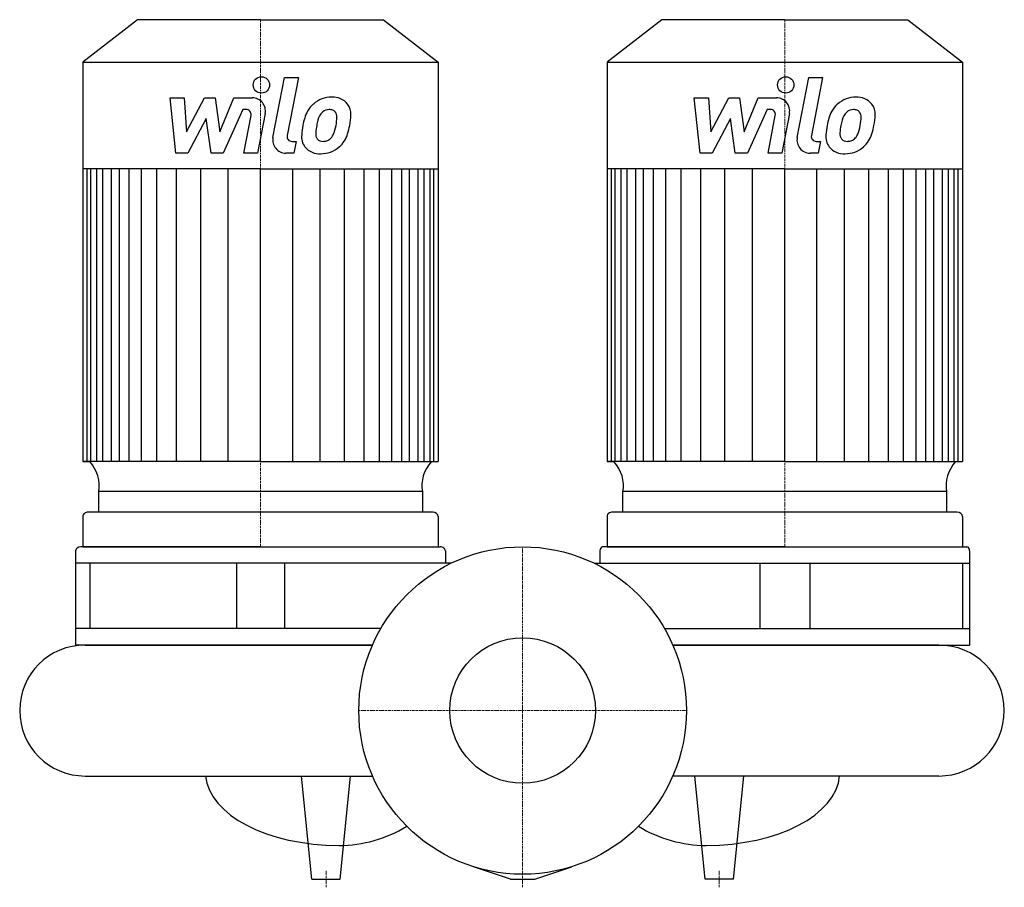
# Model space of a CAD drawing. Extents: x -307 to 294, y -108 to 422.
import ezdxf

# ---------------------------------------------------------------- set-up
doc = ezdxf.new("R2010")
doc.units = 0
doc.linetypes.add('DASHDOT', pattern=[1, 0.5, -0.25, 0, -0.25])
doc.layers.get('0').update_dxf_attribs({"color": 124})
doc.layers.add('CP_AXIS', color=143, linetype='DASHDOT', lineweight=18)
doc.layers.add('CP_DETAL', color=33, linetype='Continuous')
doc.layers.add('cp_hidde', color=203, linetype='Continuous')

msp = doc.modelspace()

# ---------------------------------------------------------------- linework, layer by layer
for p, q in [((-235.04, 422), (-268.5, 396.13)), ((-160, 422), (-235.04, 422)), ((-160, 422), (-84.96, 422)), ((-84.96, 422), (-51.5, 396.13)), ((84.96, 422), (51.5, 396.13)), ((160, 422), (84.96, 422)), ((160, 422), (235.04, 422)), ((235.04, 422), (268.5, 396.13)), ((-268.5, 396.13), (-268.5, 152.18)), ((-268.5, 396.13), (-160, 396.13)), ((-160, 396.13), (-51.5, 396.13)), ((-51.5, 396.13), (-51.5, 152.18)), ((51.5, 396.13), (51.5, 152.18)), ((51.5, 396.13), (160, 396.13)), ((160, 396.13), (268.5, 396.13)), ((268.5, 396.13), (268.5, 152.18)), ((-160, 330.98), (-268.5, 330.98)), ((-160, 330.98), (-51.5, 330.98)), ((160, 330.98), (51.5, 330.98)), ((160, 330.98), (268.5, 330.98)), ((-160, 152.18), (-268.5, 152.18)), ((-268.5, 152.18), (-264.2, 152.18)), ((-160, 152.18), (-51.5, 152.18)), ((160, 152.18), (51.5, 152.18)), ((51.5, 152.18), (55.8, 152.18)), ((160, 152.18), (268.5, 152.18)), ((-61.21, 133.7), (-258.77, 133.7)), ((-258.77, 121.21), (-258.77, 133.7)), ((-61.21, 133.7), (-61.23, 121.21)), ((258.79, 133.7), (61.23, 133.7)), ((61.23, 121.21), (61.23, 133.7)), ((258.79, 133.7), (258.77, 121.21)), ((-54.9, 121.21), (-265.1, 121.21)), ((265.1, 121.21), (54.9, 121.21)), ((-268.5, 118.59), (-268.5, 100)), ((-51.5, 118.59), (-51.5, 100)), ((51.5, 118.59), (51.5, 100)), ((268.5, 118.59), (268.5, 100)), ((-272.84, 97.5), (-272.84, 40)), ((-160, 100), (-269.58, 100)), ((-268.5, 100), (-51.5, 100)), ((-160, 100), (-50.42, 100)), ((-47.16, 97.5), (-47.16, 90)), ((47.16, 97.5), (47.16, 90)), ((160, 100), (48.78, 100)), ((51.5, 100), (268.5, 100)), ((160, 100), (271.22, 100)), ((272.84, 97.5), (272.84, 40)), ((-43.59, 90), (-272.84, 90)), ((-264.11, 90), (-264.11, 50)), ((-174.62, 90), (-174.62, 50)), ((-145.38, 90), (-145.38, 50)), ((43.59, 90), (272.84, 90)), ((144.77, 90), (144.77, 50)), ((175.23, 90), (175.23, 50)), ((268.5, 90), (268.5, 50)), ((-86.6, 50), (-272.84, 50)), ((86.6, 50), (272.84, 50)), ((-91.65, 40), (-272.84, 40)), ((-267, 40), (-91.65, 40)), ((91.65, 40), (272.84, 40)), ((254, 40), (91.65, 40)), ((-267, -40), (-91.65, -40)), ((-128.62, -103), (-135, -40)), ((-111.38, -103), (-105, -40)), ((254, -40), (91.65, -40)), ((111.38, -103), (105, -40)), ((128.62, -103), (135, -40)), ((-7.5, -103), (-30, -95.39)), ((7.5, -103), (30, -95.39)), ((-128.62, -103), (-111.38, -103)), ((-7.5, -103), (7.5, -103)), ((128.62, -103), (111.38, -103))]:
    msp.add_line(p, q)
msp.add_circle((0, 0), 100)
for centre, start, end in [((-267, 0), 90, 180), ((254, 0), 0, 90), ((-267, 0), 180, 270), ((254, 0), 270, 0)]:
    msp.add_arc(centre, 40, start, end)
for centre, major_axis, ratio, start_param, end_param in [((-293.04, 137.34), (34.57, 0), 0.773302, -0.136797, 0.588332), ((-26.96, 137.34), (-34.57, 0), 0.773302, -0.588332, 0.136797), ((26.96, 137.34), (34.57, 0), 0.773302, -0.136797, 0.588332), ((293.04, 137.34), (34.57, 0), 0.773302, 2.553261, 3.278389), ((-265.1, 118.59), (3.4, 0), 0.773302, 1.570796, 3.141593), ((-54.9, 118.59), (-3.4, 0), 0.773302, 3.141593, 4.712389), ((54.9, 118.59), (3.4, 0), 0.773302, 1.570796, 3.141593), ((265.1, 118.59), (3.4, 0), 0.773302, 0, 1.570796), ((-269.58, 97.5), (-3.26, 0), 0.766926, -1.570796, 0), ((-50.42, 97.5), (-3.26, 0), 0.766926, -3.141593, -1.570796), ((48.78, 97.5), (0, 2.5), 0.648382, 0, 1.570796), ((271.22, 97.5), (0, 2.5), 0.648382, -1.570796, 0), ((-112.03, -37.89), (-81.56, 0), 0.545673, 0.047362, 1.570796), ((112.03, -37.89), (-81.56, 0), 0.545673, 1.570796, 3.094231), ((-112.03, 2.46), (0, 84.86), 0.961146, 3.141593, 3.672935), ((112.03, 2.46), (0, 84.86), 0.961146, 2.61025, 3.141593)]:
    msp.add_ellipse(centre, major_axis=major_axis, ratio=ratio, start_param=start_param, end_param=end_param)
at = {"layer": 'CP_AXIS'}
for p, q in [((-160, 422), (-160, 100)), ((160, 422), (160, 100)), ((0, 100), (0, -100)), ((100, 0), (-100, 0)), ((-120, -108), (-120, -98)), ((0, -108), (0, -98)), ((120, -108), (120, -98))]:
    msp.add_line(p, q, dxfattribs=at)
at = {"layer": 'CP_DETAL'}
for p, q in [((-152.42, 350.02), (-145.31, 386.61)), ((-145.31, 386.61), (-136.89, 386.61)), ((-136.89, 386.61), (-143.77, 351.19)), ((167.58, 350.02), (174.69, 386.61)), ((174.69, 386.61), (183.11, 386.61)), ((183.11, 386.61), (176.23, 351.19)), ((-215.21, 374.24), (-206.52, 374.24)), ((-211.65, 340.5), (-215.21, 374.24)), ((-206.52, 374.24), (-205.13, 353.39)), ((-205.13, 353.39), (-194.22, 374.24)), ((-194.22, 374.24), (-187.64, 374.24)), ((-187.64, 374.24), (-184.76, 353.39)), ((-184.76, 353.39), (-176.34, 374.24)), ((-176.34, 374.24), (-165.02, 374.26)), ((104.79, 374.24), (113.48, 374.24)), ((108.35, 340.5), (104.79, 374.24)), ((113.48, 374.24), (114.87, 353.39)), ((114.87, 353.39), (125.78, 374.24)), ((125.78, 374.24), (132.36, 374.24)), ((132.36, 374.24), (135.24, 353.39)), ((135.24, 353.39), (143.66, 374.24)), ((143.66, 374.24), (154.98, 374.26)), ((-170.71, 367.12), (-182.82, 340.5)), ((-168.74, 367.13), (-170.71, 367.12)), ((149.29, 367.12), (137.18, 340.5)), ((151.26, 367.13), (149.29, 367.12)), ((-193.12, 361.68), (-204.29, 340.5)), ((-190.18, 340.5), (-193.12, 361.68)), ((-170.22, 340.47), (-165.79, 363.56)), ((-157.15, 364.76), (-161.81, 340.47)), ((126.88, 361.68), (115.71, 340.5)), ((129.82, 340.5), (126.88, 361.68)), ((149.78, 340.47), (154.21, 363.56)), ((162.85, 364.76), (158.19, 340.47)), ((-140.83, 347.62), (-138.25, 347.62)), ((-138.25, 347.62), (-139.63, 340.5)), ((179.17, 347.62), (181.75, 347.62)), ((181.75, 347.62), (180.37, 340.5)), ((-204.29, 340.5), (-211.65, 340.5)), ((-182.82, 340.5), (-190.18, 340.5)), ((-161.81, 340.47), (-170.22, 340.47)), ((-139.63, 340.5), (-144.56, 340.5)), ((115.71, 340.5), (108.35, 340.5)), ((137.18, 340.5), (129.82, 340.5)), ((158.19, 340.47), (149.78, 340.47)), ((180.37, 340.5), (175.44, 340.5)), ((-265.74, 152.18), (-265.74, 330.98)), ((-263.49, 152.18), (-263.49, 330.98)), ((-259.96, 152.18), (-259.96, 330.98)), ((-256.2, 152.18), (-256.2, 330.98)), ((-250.99, 152.18), (-250.99, 330.98)), ((-246.18, 152.18), (-246.18, 330.98)), ((-240.17, 152.18), (-240.17, 330.98)), ((-232.55, 152.18), (-232.55, 330.98)), ((-223.34, 152.18), (-223.34, 330.98)), ((-211.31, 152.18), (-211.31, 330.98)), ((-196.49, 152.18), (-196.49, 330.79)), ((-179.66, 152.18), (-179.66, 330.98)), ((-160, 152.18), (-160, 330.98)), ((-160, 152.18), (-160, 330.98)), ((-160, 152.18), (-160, 330.98)), ((-160, 152.18), (-160, 330.98)), ((-140.34, 152.18), (-140.34, 330.98)), ((-123.51, 152.18), (-123.51, 330.79)), ((-108.69, 152.18), (-108.69, 330.98)), ((-96.66, 152.18), (-96.66, 330.98)), ((-87.45, 152.18), (-87.45, 330.98)), ((-79.83, 152.18), (-79.83, 330.98)), ((-79.83, 152.18), (-79.83, 330.98)), ((-73.82, 152.18), (-73.82, 330.98)), ((-73.82, 152.18), (-73.82, 330.98)), ((-69.01, 152.18), (-69.01, 330.98)), ((-69.01, 152.18), (-69.01, 330.98)), ((-63.8, 247.2), (-63.8, 330.98)), ((-63.8, 152.18), (-63.8, 330.98)), ((-60.04, 152.18), (-60.04, 330.98)), ((-56.51, 152.18), (-56.51, 330.98)), ((-54.26, 152.18), (-54.26, 330.98)), ((54.26, 152.18), (54.26, 330.98)), ((56.51, 152.18), (56.51, 330.98)), ((60.04, 152.18), (60.04, 330.98)), ((63.8, 152.18), (63.8, 330.98)), ((69.01, 152.18), (69.01, 330.98)), ((73.82, 152.18), (73.82, 330.98)), ((79.83, 152.18), (79.83, 330.98)), ((87.45, 152.18), (87.45, 330.98)), ((96.66, 152.18), (96.66, 330.98)), ((108.69, 152.18), (108.69, 330.98)), ((123.51, 152.18), (123.51, 330.79)), ((140.34, 152.18), (140.34, 330.98)), ((160, 152.18), (160, 330.98)), ((160, 152.18), (160, 330.98)), ((160, 152.18), (160, 330.98)), ((160, 152.18), (160, 330.98)), ((179.66, 152.18), (179.66, 330.98)), ((196.49, 152.18), (196.49, 330.79)), ((211.31, 152.18), (211.31, 330.98)), ((223.34, 152.18), (223.34, 330.98)), ((232.55, 152.18), (232.55, 330.98)), ((240.17, 152.18), (240.17, 330.98)), ((240.17, 152.18), (240.17, 330.98)), ((246.18, 152.18), (246.18, 330.98)), ((246.18, 152.18), (246.18, 330.98)), ((250.99, 152.18), (250.99, 330.98)), ((250.99, 152.18), (250.99, 330.98)), ((256.2, 247.2), (256.2, 330.98)), ((256.2, 152.18), (256.2, 330.98)), ((259.96, 152.18), (259.96, 330.98)), ((263.49, 152.18), (263.49, 330.98)), ((265.74, 152.18), (265.74, 330.98))]:
    msp.add_line(p, q, dxfattribs=at)
for centre in [(-159.44, 382.17), (160.56, 382.17)]:
    msp.add_circle(centre, 5, dxfattribs=at)
for centre, radius, start, end in [((-165.01, 366.26), 8, 349.14628, 90.1097), ((-116.72, 357.88), 16.75, 89.32867, 131.19838), ((-115.76, 363.04), 11.62, 39.86254, 93.78775), ((154.99, 366.26), 8, 349.14628, 90.1097), ((203.28, 357.88), 16.75, 89.32867, 131.19838), ((204.24, 363.04), 11.62, 39.86254, 93.78775), ((-168.74, 364.13), 3, 349.12824, 90.03612), ((-117.54, 358.53), 15.73, 130.4936, 150.86472), ((-118.14, 360.86), 6.2, 88.6944, 130.59674), ((-117.87, 361.4), 5.66, 69.364, 91.28334), ((-117.23, 363.23), 3.72, 38.89188, 68.62272), ((-115.02, 364.35), 10.22, 357.21753, 36.91765), ((151.26, 364.13), 3, 349.12824, 90.03612), ((202.46, 358.53), 15.73, 130.4936, 150.86472), ((201.86, 360.86), 6.2, 88.6944, 130.59674), ((202.13, 361.4), 5.66, 69.364, 91.28334), ((202.77, 363.23), 3.72, 38.89188, 68.62272), ((204.98, 364.35), 10.22, 357.21753, 36.91765), ((-104.92, 352.82), 29.56, 153.11154, 171.0742), ((-80.67, 348.8), 45.85, 165.01044, 169.18658), ((-116.07, 358.86), 9.07, 132.32247, 168.54459), ((-118.42, 362.61), 5.04, 358.4755, 35.93303), ((-145.5, 363.33), 32.13, 349.37609, 358.47941), ((-138.75, 364.58), 33.95, 347.78458, 358.75865), ((215.08, 352.82), 29.56, 153.11154, 171.0742), ((239.33, 348.8), 45.85, 165.01044, 169.18658), ((203.93, 358.86), 9.07, 132.32247, 168.54459), ((201.58, 362.61), 5.04, 358.4755, 35.93303), ((174.5, 363.33), 32.13, 349.37609, 358.47941), ((181.25, 364.58), 33.95, 347.78458, 358.75865), ((-94.89, 349.3), 40.06, 168.33329, 176.52588), ((-97.27, 351.28), 29.08, 167.85106, 176.83157), ((-138.93, 361.78), 25.39, 336.53024, 350.06328), ((-154.27, 366.73), 49.59, 343.06336, 349.16054), ((225.11, 349.3), 40.06, 168.33329, 176.52588), ((222.73, 351.28), 29.08, 167.85106, 176.83157), ((181.07, 361.78), 25.39, 336.53024, 350.06328), ((165.73, 366.73), 49.59, 343.06336, 349.16054), ((-144.56, 348.5), 8, 169.00415, 270), ((-140.83, 350.62), 3, 169.00415, 270), ((-124.46, 350.53), 10.48, 173.44296, 216.79019), ((-121.07, 352.25), 5.28, 173.0647, 215.67225), ((-122.11, 351.92), 4.25, 220.25404, 274.7357), ((-121.53, 353.91), 6.2, 287.23719, 310.2783), ((-122.53, 354.91), 7.61, 311.13806, 334.81622), ((-122.91, 356.87), 16.72, 311.00226, 344.05833), ((175.44, 348.5), 8, 169.00415, 270), ((179.17, 350.62), 3, 169.00415, 270), ((195.54, 350.53), 10.48, 173.44296, 216.79019), ((198.93, 352.25), 5.28, 173.0647, 215.67225), ((197.89, 351.92), 4.25, 220.25404, 274.7357), ((198.47, 353.91), 6.2, 287.23719, 310.2783), ((197.47, 354.91), 7.61, 311.13806, 334.81622), ((197.09, 356.87), 16.72, 311.00226, 344.05833), ((-124.07, 351.39), 11.32, 219.11758, 274.24105), ((-123.14, 357.3), 17.19, 269.67378, 310.63898), ((-122.85, 362.53), 14.89, 274.18455, 282.23013), ((195.93, 351.39), 11.32, 219.11758, 274.24105), ((196.86, 357.3), 17.19, 269.67378, 310.63898), ((197.15, 362.53), 14.89, 274.18455, 282.23013)]:
    msp.add_arc(centre, radius, start, end, dxfattribs=at)
at = {"layer": 'cp_hidde'}
msp.add_circle((0, 0), 44.45, dxfattribs=at)

doc.saveas('drawing.dxf')
